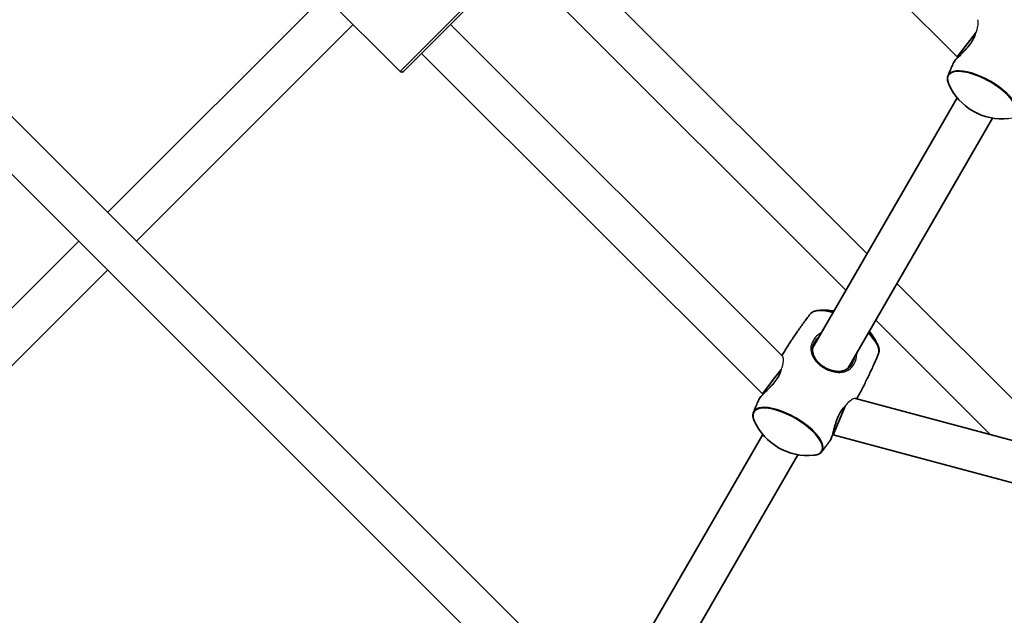
# Model space of a CAD drawing. Units: millimetres. Extents: x -5110 to 5407, y -5153 to 5363.
# Drawn here: x -620 to -234, y -776 to -542 of the extents above; entities that cross this region are included whole.
import ezdxf

# ---------------------------------------------------------------- set-up
doc = ezdxf.new("R2010")
doc.units = ezdxf.units.MM
doc.layers.add('Widoczne (ISO)', color=7, linetype='Continuous', lineweight=35)
doc.layers.add('Widoczne wąskie (ISO)', color=7, linetype='Continuous', lineweight=25)

msp = doc.modelspace()

# ---------------------------------------------------------------- linework, layer by layer
at = {"layer": 'Widoczne (ISO)'}
for p, q in [((-252.22, -556.95), (-513.45, -295.72)), ((-397.04, -806.99), (-763.49, -440.54)), ((-405.03, -821.63), (-778.13, -448.53)), ((-428.29, -493.68), (-287.61, -634.36)), ((-434.22, -510.38), (-295.89, -648.7)), ((-519.14, -514.56), (-471.06, -562.64)), ((-500.75, -532.94), (-585.92, -618.11)), ((-444.43, -537.43), (-469.64, -562.64)), ((-489.44, -544.25), (-574.61, -629.42)), ((-320.73, -674.78), (-451.26, -544.25)), ((-247.3, -550.55), (-244.77, -547.25)), ((-252.22, -556.95), (-247.3, -550.55)), ((-328.7, -689.43), (-462.57, -555.57)), ((-251.94, -557.11), (-252.22, -556.95)), ((-309.02, -671.44), (-252.19, -573.02)), ((-295.16, -679.44), (-238.33, -581.02)), ((-597.24, -629.42), (-690.29, -722.48)), ((-585.92, -640.74), (-678.98, -733.79)), ((-275.89, -646.07), (-208.21, -713.76)), ((-284.18, -660.42), (-239.12, -705.48)), ((-323.79, -683.03), (-321.32, -679.82)), ((-328.7, -689.43), (-323.79, -683.03)), ((-328.46, -689.57), (-328.7, -689.43)), ((-113.89, -739.03), (-292.19, -691.26)), ((-297.81, -698.03), (-296.26, -694.29)), ((-300.9, -705.49), (-297.81, -698.03)), ((-385.42, -803.78), (-328.6, -705.36)), ((-300.9, -705.49), (-301.14, -705.35)), ((-118.03, -754.49), (-300.9, -705.49)), ((-371.57, -811.78), (-314.74, -713.36))]:
    msp.add_line(p, q, dxfattribs=at)
msp.add_circle((148.5, 105), 5258.19, dxfattribs=at)
for centre, radius, start, end in [((-470.35, -561.93), 1, 225, 315), ((-234.47, -558.32), 23.02, 204.0142, 275.9858), ((-304.45, -679.53), 23.02, 80.3352, 95.9858), ((-304.45, -679.53), 23.02, 24.0142, 39.6648), ((-310.88, -690.66), 23.02, 204.0142, 275.9858)]:
    msp.add_arc(centre, radius, start, end, dxfattribs=at)
for points, knots in [([(-245.33, -548.67), (-245.4, -548.86), (-245.48, -549.06), (-245.7, -549.59), (-245.86, -549.91), (-246.2, -550.55), (-246.39, -550.87), (-246.81, -551.5), (-247.03, -551.82), (-247.52, -552.46), (-247.78, -552.78), (-248.35, -553.44), (-248.65, -553.78), (-249.28, -554.45), (-249.61, -554.79), (-250.27, -555.45), (-250.61, -555.78), (-251.24, -556.41), (-251.54, -556.71), (-252.1, -557.28), (-252.35, -557.54), (-252.8, -558.04), (-252.99, -558.27), (-253.38, -558.77), (-253.55, -559.03), (-253.66, -559.28)], [-4.22031, -4.22031, -4.22031, -4.22031, -4.146267, -4.146267, -4.030584, -4.030584, -3.918029, -3.918029, -3.80355, -3.80355, -3.682686, -3.682686, -3.552411, -3.552411, -3.412558, -3.412558, -3.267041, -3.267041, -3.121908, -3.121908, -2.980974, -2.980974, -2.843477, -2.843477, -2.661085, -2.661085, -2.661085, -2.661085]), ([(-253.66, -559.28), (-253.81, -559.61), (-253.96, -559.94), (-254.25, -560.61), (-254.39, -560.94), (-254.68, -561.6), (-254.83, -561.94), (-255.11, -562.6), (-255.25, -562.94), (-255.53, -563.6), (-255.67, -563.94), (-255.8, -564.27)], [7.89386183, 7.89386183, 7.89386183, 7.89386183, 7.89646095, 7.89646095, 7.89906007, 7.89906007, 7.90165919, 7.90165919, 7.90425831, 7.90425831, 7.90685743, 7.90685743, 7.90685743, 7.90685743]), ([(-255.8, -564.27), (-255.88, -564.47), (-255.94, -564.67), (-256.02, -565.1), (-256.03, -565.32), (-256.03, -565.77), (-256, -566), (-255.92, -566.47), (-255.86, -566.71), (-255.71, -567.19), (-255.61, -567.44), (-255.5, -567.69)], [1.6236721, 1.6236721, 1.6236721, 1.6236721, 1.7118254, 1.7118254, 1.7999787, 1.7999787, 1.888132, 1.888132, 1.9762853, 1.9762853, 2.0644386, 2.0644386, 2.0644386, 2.0644386]), ([(-306.85, -656.64), (-307.13, -656.67), (-307.39, -656.71), (-307.89, -656.82), (-308.12, -656.89), (-308.57, -657.05), (-308.78, -657.14), (-309.18, -657.36), (-309.36, -657.49), (-309.69, -657.76), (-309.84, -657.92), (-309.97, -658.08)], [1.077154, 1.077154, 1.077154, 1.077154, 1.1653073, 1.1653073, 1.2534606, 1.2534606, 1.3416139, 1.3416139, 1.4297672, 1.4297672, 1.5179205, 1.5179205, 1.5179205, 1.5179205]), ([(-309.97, -658.08), (-310.86, -659.25), (-311.75, -660.42), (-313.5, -662.81), (-314.36, -664.02), (-316.05, -666.47), (-316.88, -667.7), (-318.51, -670.2), (-319.31, -671.47), (-320.43, -673.29), (-320.77, -673.85), (-321.1, -674.41)], [7.80110584, 7.80110584, 7.80110584, 7.80110584, 7.811681, 7.811681, 7.82225616, 7.82225616, 7.83283132, 7.83283132, 7.84340648, 7.84340648, 7.84800287, 7.84800287, 7.84800287, 7.84800287]), ([(-293.51, -677.58), (-293.68, -677.87), (-293.87, -678.15), (-294.28, -678.67), (-294.51, -678.91), (-295.03, -679.36), (-295.31, -679.56), (-295.94, -679.93), (-296.28, -680.09), (-297.02, -680.35), (-297.42, -680.45), (-298.24, -680.57), (-298.66, -680.6), (-299.51, -680.58), (-299.93, -680.54), (-300.77, -680.41), (-301.18, -680.32), (-301.98, -680.08), (-302.37, -679.95), (-303.12, -679.64), (-303.48, -679.47), (-304.19, -679.09), (-304.53, -678.89), (-305.18, -678.45), (-305.5, -678.22), (-306.11, -677.72), (-306.4, -677.45), (-306.95, -676.89), (-307.22, -676.59), (-307.7, -675.96), (-307.93, -675.63), (-308.33, -674.93), (-308.5, -674.57), (-308.79, -673.82), (-308.89, -673.43), (-309.03, -672.64), (-309.06, -672.25), (-309.03, -671.47), (-308.98, -671.1), (-308.83, -670.44), (-308.74, -670.17), (-308.52, -669.62), (-308.38, -669.35), (-308.23, -669.08)], [-4.088379, -4.088379, -4.088379, -4.088379, -3.973025, -3.973025, -3.851936, -3.851936, -3.720242, -3.720242, -3.57657, -3.57657, -3.425979, -3.425979, -3.277169, -3.277169, -3.135959, -3.135959, -3.003819, -3.003819, -2.879493, -2.879493, -2.760503, -2.760503, -2.643966, -2.643966, -2.52697, -2.52697, -2.406723, -2.406723, -2.280702, -2.280702, -2.146939, -2.146939, -2.004662, -2.004662, -1.855462, -1.855462, -1.705052, -1.705052, -1.562701, -1.562701, -1.458042, -1.458042, -1.353383, -1.353383, -1.353383, -1.353383]), ([(-283.12, -673.59), (-283.04, -673.39), (-282.98, -673.19), (-282.9, -672.76), (-282.89, -672.54), (-282.89, -672.09), (-282.92, -671.86), (-283, -671.39), (-283.06, -671.15), (-283.22, -670.66), (-283.31, -670.42), (-283.42, -670.17)], [4.7652648, 4.7652648, 4.7652648, 4.7652648, 4.8534181, 4.8534181, 4.9415714, 4.9415714, 5.0297247, 5.0297247, 5.117878, 5.117878, 5.2060313, 5.2060313, 5.2060313, 5.2060313]), ([(-291.69, -691.39), (-291.37, -690.82), (-291.06, -690.25), (-290.04, -688.37), (-289.34, -687.04), (-287.99, -684.38), (-287.34, -683.04), (-286.06, -680.36), (-285.45, -679.01), (-284.25, -676.3), (-283.67, -674.94), (-283.12, -673.59)], [4.71836774, 4.71836774, 4.71836774, 4.71836774, 4.72296414, 4.72296414, 4.7335393, 4.7335393, 4.74411446, 4.74411446, 4.75468962, 4.75468962, 4.76526478, 4.76526478, 4.76526478, 4.76526478]), ([(-321.67, -680.82), (-321.76, -681.08), (-321.86, -681.34), (-322.11, -681.92), (-322.26, -682.25), (-322.61, -682.89), (-322.8, -683.2), (-323.21, -683.84), (-323.44, -684.16), (-323.92, -684.8), (-324.19, -685.12), (-324.75, -685.78), (-325.06, -686.12), (-325.69, -686.79), (-326.02, -687.13), (-326.68, -687.79), (-327.01, -688.12), (-327.65, -688.75), (-327.95, -689.05), (-328.5, -689.62), (-328.76, -689.88), (-329.2, -690.38), (-329.4, -690.61), (-329.78, -691.11), (-329.95, -691.36), (-330.07, -691.61)], [-4.242845, -4.242845, -4.242845, -4.242845, -4.146267, -4.146267, -4.030584, -4.030584, -3.918029, -3.918029, -3.80355, -3.80355, -3.682686, -3.682686, -3.552411, -3.552411, -3.412558, -3.412558, -3.267041, -3.267041, -3.121908, -3.121908, -2.980974, -2.980974, -2.843477, -2.843477, -2.661085, -2.661085, -2.661085, -2.661085]), ([(-330.07, -691.61), (-330.21, -691.95), (-330.36, -692.28), (-330.65, -692.94), (-330.8, -693.28), (-331.09, -693.94), (-331.23, -694.27), (-331.52, -694.94), (-331.66, -695.27), (-331.93, -695.94), (-332.07, -696.28), (-332.21, -696.61)], [7.89386183, 7.89386183, 7.89386183, 7.89386183, 7.89646095, 7.89646095, 7.89906007, 7.89906007, 7.90165919, 7.90165919, 7.90425831, 7.90425831, 7.90685743, 7.90685743, 7.90685743, 7.90685743]), ([(-302.11, -707.76), (-301.96, -707.56), (-301.84, -707.32), (-301.61, -706.79), (-301.51, -706.51), (-301.3, -705.89), (-301.2, -705.56), (-300.99, -704.83), (-300.89, -704.44), (-300.67, -703.6), (-300.55, -703.16), (-300.31, -702.25), (-300.18, -701.78), (-299.9, -700.84), (-299.76, -700.38), (-299.45, -699.49), (-299.29, -699.06), (-298.95, -698.27), (-298.78, -697.89), (-298.42, -697.2), (-298.24, -696.87), (-297.86, -696.26), (-297.66, -695.97), (-297.29, -695.49), (-297.13, -695.29), (-296.96, -695.09)], [-2.779004, -2.779004, -2.779004, -2.779004, -2.618065, -2.618065, -2.476649, -2.476649, -2.339293, -2.339293, -2.199023, -2.199023, -2.05448, -2.05448, -1.908582, -1.908582, -1.767508, -1.767508, -1.636406, -1.636406, -1.515573, -1.515573, -1.401323, -1.401323, -1.288703, -1.288703, -1.197248, -1.197248, -1.197248, -1.197248]), ([(-332.21, -696.61), (-332.29, -696.81), (-332.35, -697.01), (-332.42, -697.43), (-332.44, -697.65), (-332.43, -698.1), (-332.41, -698.33), (-332.33, -698.8), (-332.27, -699.04), (-332.11, -699.53), (-332.02, -699.78), (-331.9, -700.03)], [1.6236721, 1.6236721, 1.6236721, 1.6236721, 1.7118254, 1.7118254, 1.7999787, 1.7999787, 1.888132, 1.888132, 1.9762853, 1.9762853, 2.0644386, 2.0644386, 2.0644386, 2.0644386]), ([(-305.36, -712.11), (-305.14, -711.83), (-304.92, -711.54), (-304.48, -710.96), (-304.26, -710.68), (-303.83, -710.1), (-303.61, -709.81), (-303.18, -709.22), (-302.96, -708.93), (-302.53, -708.35), (-302.32, -708.05), (-302.11, -707.76)], [4.65951319, 4.65951319, 4.65951319, 4.65951319, 4.66211231, 4.66211231, 4.66471143, 4.66471143, 4.66731055, 4.66731055, 4.66990967, 4.66990967, 4.67250879, 4.67250879, 4.67250879, 4.67250879]), ([(-308.47, -713.56), (-308.2, -713.53), (-307.94, -713.49), (-307.44, -713.38), (-307.2, -713.31), (-306.75, -713.15), (-306.54, -713.05), (-306.15, -712.83), (-305.97, -712.71), (-305.64, -712.43), (-305.49, -712.28), (-305.36, -712.11)], [4.2187467, 4.2187467, 4.2187467, 4.2187467, 4.3069, 4.3069, 4.3950533, 4.3950533, 4.4832066, 4.4832066, 4.5713599, 4.5713599, 4.6595132, 4.6595132, 4.6595132, 4.6595132])]:
    msp.add_open_spline(points, degree=3, knots=knots, dxfattribs=at)
at = {"layer": 'Widoczne wąskie (ISO)'}
msp.add_line((-471.06, -562.64), (-444.45, -536.04), dxfattribs=at)
for centre, major_axis, start_param, end_param in [((-242.36, -571.99), (-13.3, 7.68), 2.64795, 6.776828), ((-242.22, -571.74), (13.44, -7.76), 6.23031, 9.477654), ((-296.7, -666.11), (-13.44, 7.76), 5.253818, 6.23031), ((-296.56, -665.87), (-13.3, 7.68), 5.260194, 5.789543), ((-296.7, -666.11), (13.44, -7.76), 0.052876, 1.029367), ((-296.56, -665.87), (-13.3, 7.68), 3.635235, 4.164584), ((-318.77, -704.33), (-13.3, 7.68), 2.64795, 6.776828), ((-318.62, -704.08), (13.44, -7.76), 6.23031, 9.477654)]:
    msp.add_ellipse(centre, major_axis=major_axis, ratio=0.390731, start_param=start_param, end_param=end_param, dxfattribs=at)
for points, knots in [([(-244.77, -547.25), (-244.6, -546.85), (-244.45, -546.45), (-244.08, -545.24), (-243.96, -544.48), (-243.91, -543.45), (-243.94, -543.09), (-244, -542.82), (-244.05, -542.58), (-244.13, -542.41), (-244.23, -542.31)], [4.5100664, 4.5100664, 4.5100664, 4.5100664, 4.6626175, 4.6626175, 4.9895503, 4.9895503, 5.2059387, 5.2059387, 5.2059387, 5.3914182, 5.3914182, 5.3914182, 5.3914182]), ([(-253.66, -559.28), (-253.61, -559.16), (-253.54, -559.03), (-253, -558.22), (-252.08, -557.29), (-250.04, -555.29), (-248.97, -554.26), (-247.19, -552.2), (-246.45, -551.19), (-245.41, -549.26), (-245.08, -548.35), (-244.89, -547.51)], [2.661085, 2.661085, 2.661085, 2.661085, 2.766059, 2.766059, 3.265813, 3.265813, 3.685652, 3.685652, 4.031608, 4.031608, 4.346227, 4.346227, 4.346227, 4.346227]), ([(-244.88, -547.51), (-244.85, -547.44), (-244.82, -547.36), (-244.78, -547.28), (-244.78, -547.27), (-244.77, -547.25)], [4.31529849, 4.31529849, 4.31529849, 4.31529849, 4.34309212, 4.34309212, 4.34746057, 4.34746057, 4.34746057, 4.34746057]), ([(-305.51, -665.37), (-306.04, -665.67), (-306.54, -666.01), (-307.59, -666.9), (-308.11, -667.46), (-308.93, -668.67), (-309.23, -669.31), (-309.82, -671.29), (-309.73, -672.65), (-308.89, -674.92), (-308.31, -675.87), (-306.63, -677.79), (-305.44, -678.74), (-303.57, -679.77), (-303, -680.04), (-301.26, -680.7), (-300.09, -680.96), (-297.83, -681.06), (-296.75, -680.89), (-294.76, -680.07), (-293.86, -679.39), (-292.91, -678.11), (-292.69, -677.74), (-291.98, -676.29), (-291.69, -675.03), (-291.65, -673.62), (-291.65, -673.49), (-291.65, -673.37)], [0.898642, 0.898642, 0.898642, 0.898642, 1.070622, 1.070622, 1.296254, 1.296254, 1.521887, 1.521887, 1.985068, 1.985068, 2.331323, 2.331323, 2.743719, 2.743719, 2.917546, 2.917546, 3.26546, 3.26546, 3.626376, 3.626376, 4.007828, 4.007828, 4.142263, 4.142263, 4.507496, 4.507496, 4.543131, 4.543131, 4.543131, 4.543131]), ([(-308.23, -669.08), (-308.14, -668.93), (-308.05, -668.79), (-307.57, -668.07), (-307.08, -667.54), (-306.5, -667.04), (-306.47, -667.01), (-306.45, -666.99)], [-1.3533831, -1.3533831, -1.3533831, -1.3533831, -1.2962542, -1.2962542, -1.0706217, -1.0706217, -1.0598237, -1.0598237, -1.0598237, -1.0598237]), ([(-321.23, -679.59), (-321.05, -679.15), (-320.9, -678.71), (-320.54, -677.46), (-320.43, -676.7), (-320.43, -675.74), (-320.46, -675.43), (-320.52, -675.2), (-320.58, -675.01), (-320.65, -674.86), (-320.73, -674.78)], [4.5025678, 4.5025678, 4.5025678, 4.5025678, 4.669761, 4.669761, 5.0066547, 5.0066547, 5.2066271, 5.2066271, 5.2066271, 5.3682334, 5.3682334, 5.3682334, 5.3682334]), ([(-292.59, -674.99), (-292.73, -675.76), (-292.96, -676.49), (-293.35, -677.3), (-293.43, -677.44), (-293.51, -677.58)], [-4.3819385, -4.3819385, -4.3819385, -4.3819385, -4.1422634, -4.1422634, -4.0883787, -4.0883787, -4.0883787, -4.0883787]), ([(-330.06, -691.61), (-330.01, -691.5), (-329.94, -691.37), (-329.41, -690.56), (-328.49, -689.63), (-326.44, -687.63), (-325.38, -686.6), (-323.6, -684.54), (-322.86, -683.53), (-321.76, -681.5), (-321.42, -680.49), (-321.24, -679.59)], [2.661085, 2.661085, 2.661085, 2.661085, 2.766059, 2.766059, 3.265813, 3.265813, 3.685652, 3.685652, 4.031608, 4.031608, 4.379242, 4.379242, 4.379242, 4.379242]), ([(-292.19, -691.26), (-292.31, -691.22), (-292.47, -691.23), (-292.66, -691.28), (-293.05, -691.39), (-293.59, -691.67), (-294.69, -692.51), (-295.26, -693.05), (-295.91, -693.84), (-296.01, -693.97), (-296.11, -694.1)], [5.0423023, 5.0423023, 5.0423023, 5.0423023, 5.2033875, 5.2033875, 5.2033875, 5.5411667, 5.5411667, 5.8506007, 5.8506007, 5.9071061, 5.9071061, 5.9071061, 5.9071061]), ([(-296.11, -694.1), (-296.81, -694.71), (-297.52, -695.53), (-298.7, -697.47), (-299.19, -698.56), (-299.79, -700.27), (-299.98, -700.88), (-300.58, -702.98), (-300.91, -704.42), (-301.52, -706.56), (-301.8, -707.31), (-302.09, -707.73), (-302.1, -707.74), (-302.11, -707.76)], [1.060837, 1.060837, 1.060837, 1.060837, 1.41349, 1.41349, 1.743188, 1.743188, 1.922971, 1.922971, 2.374245, 2.374245, 2.766375, 2.766375, 2.779004, 2.779004, 2.779004, 2.779004])]:
    msp.add_open_spline(points, degree=3, knots=knots, dxfattribs=at)
for points in [[(-245.33, -548.67), (-245.19, -548.26), (-245.04, -547.87), (-244.88, -547.51)], [(-321.67, -680.82), (-321.56, -680.47), (-321.44, -680.14), (-321.32, -679.82)], [(-321.32, -679.82), (-321.29, -679.74), (-321.26, -679.67), (-321.23, -679.59)], [(-296.26, -694.29), (-296.48, -694.55), (-296.71, -694.82), (-296.96, -695.09)], [(-296.11, -694.1), (-296.16, -694.16), (-296.21, -694.22), (-296.26, -694.29)]]:
    msp.add_open_spline(points, degree=3, dxfattribs=at)

doc.saveas('drawing.dxf')
